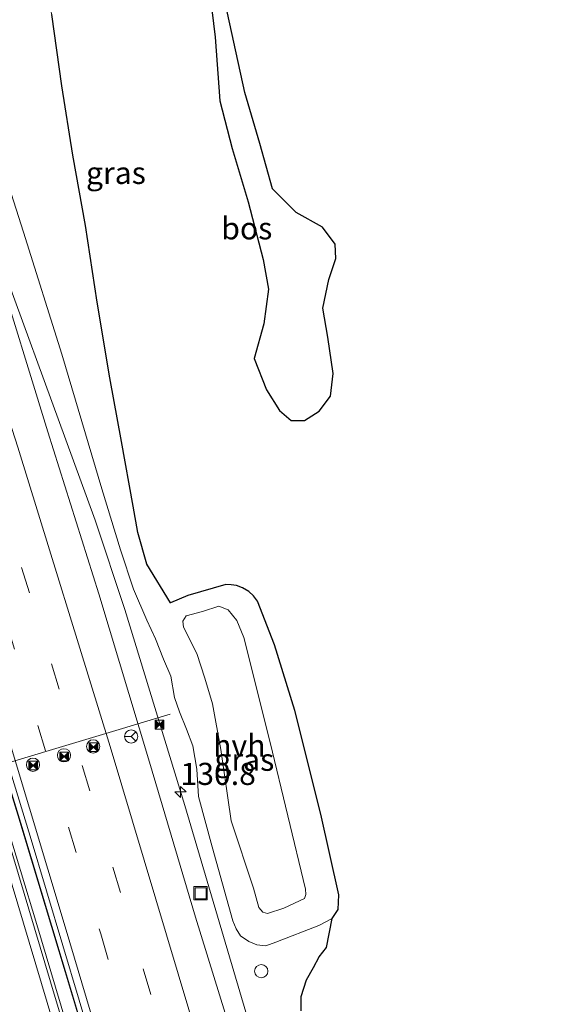
# Model space of a CAD drawing. Units: metres. Extents: x 189995 to 200010, y 443749 to 450001.
# Drawn here: x 193621 to 193681, y 446155 to 446266 of the extents above; entities that cross this region are included whole.
import ezdxf
from ezdxf.enums import TextEntityAlignment as Align

# ---------------------------------------------------------------- set-up
doc = ezdxf.new("R2010")
doc.units = ezdxf.units.M
doc.linetypes.add('VW-3-9_STREEP', pattern=[12, 3, -9])
doc.layers.get('0').update_dxf_attribs({"lineweight": 25})
for name, color, linetype, lineweight in [('B-ME-AM-KILOMETR-S-B1', 7, 'Continuous', 18), ('B-ME-BV-GELEIDECONSTRUCTIE-GELEIDERAIL-L-B1', 213, 'BV-GELEIDERAIL', 18), ('B-ME-GW-KRUINLIJN-L-B1', 93, 'Continuous', 18), ('B-ME-GW-TEENLIJN-L-B1', 93, 'Continuous', 18), ('B-ME-IE-GRASLAND-GV-B6', 93, 'Continuous', 18), ('B-ME-IE-INRICHTINGSELEMENT-S-B1', 253, 'Continuous', 18), ('B-ME-VH-VERH_SOORT-BITUMEN-GV-B6', 8, 'IE-TERREINAFSCHEIDING-NATUURLIJK-HOUTWAL', 18), ('B-ME-VH-VERH_SOORT-HALF_VERHARDING-GV-B6', 8, 'IE-TERREINAFSCHEIDING-NATUURLIJK-HOUTWAL', 18), ('B-ME-VW-DRIP-S-B1', 8, 'Continuous', 18), ('B-ME-VW-MARKERING-39STREEP-015-L-B1', 255, 'VW-3-9_STREEP', 18), ('B-ME-VW-MARKERING-STREEP-015-L-B1', 7, 'Continuous', 18), ('B-ME-VW-MEUBILAIR_WEGMEUBILAIR-PORTAAL-L-B1', 8, 'Continuous', 18), ('B-ME-VW-MEUBILAIR_WEGMEUBILAIR-RONA-S-B1', 8, 'Continuous', 18)]:
    doc.layers.add(name, color=color, linetype=linetype, lineweight=lineweight)
doc.layers.add('B-ME-GR-BOS-GV-B6', color=10, linetype='Continuous')
doc.styles.add('NLCS-ISO', font='NLCS-ISO.TTF')
doc.linetypes.add('BV-GELEIDERAIL', pattern='A,10,-3,[108,NLCS.SHX,S=1,R=0,X=0,Y=0],-3', length=16)
doc.linetypes.add('IE-TERREINAFSCHEIDING-NATUURLIJK-HOUTWAL', pattern='A,7,-1.5,[67,NLCS.SHX,S=0.75,R=45,X=0,Y=0],-1.5,7,-1.5,[70,NLCS.SHX,S=0.75,R=0,X=0,Y=0],-1.5', length=20)

# ---------------------------------------------------------------- blocks, each defined once
blk = doc.blocks.new('hecto')
for p, q in [((0, 0.625), (-0.625, 0)), ((0, -0.625), (0, 0.625)), ((-0.625, 0), (0.625, 0)), ((0.625, 0), (0, -0.625))]:
    blk.add_line(p, q)
blk = doc.blocks.new('camera')
h = blk.add_hatch(color=256)
h.paths.add_polyline_path([(0.5, 0.5), (-0.5, 0.5), (0, 0)])
h.paths.add_polyline_path([(0, 0), (-0.5, -0.5), (0.5, -0.5)])
for p, q in [((-0.5, 0.5), (0.5, -0.5)), ((0.5, 0.5), (-0.5, -0.5))]:
    blk.add_line(p, q)
blk.add_lwpolyline([(-0.5, 0.5), (0.5, 0.5), (0.5, -0.5), (-0.5, -0.5)], close=True)
blk = doc.blocks.new('dtb')
blk.add_circle((0, 0), 0.75)
blk = doc.blocks.new('put')
for p, q in [((0.75, 0.75), (-0.75, 0.75)), ((-0.75, 0.75), (-0.75, -0.75)), ((0.75, -0.75), (0.75, 0.75)), ((-0.75, -0.75), (0.75, -0.75))]:
    blk.add_line(p, q)
blk.add_lwpolyline([(-0.625, 0.625), (0.625, 0.625), (0.625, -0.625), (-0.625, -0.625)], close=True)
blk = doc.blocks.new('wegwijzer')
for q in [(-0.53, -0.53), (0, 0.75), (0.53, -0.53)]:
    blk.add_line((0, 0), q)
blk.add_circle((0, 0), 0.75)

msp = doc.modelspace()

# ---------------------------------------------------------------- linework, layer by layer
at = {"layer": 'B-ME-BV-GELEIDECONSTRUCTIE-GELEIDERAIL-L-B1'}
for points in [[(193695.4903, 445989.8256, 41.4589), (193689.138, 446011.0149, 41.7774), (193675.3522, 446057.2898, 42.5334), (193661.6482, 446103.5102, 43.3601), (193647.9383, 446149.6916, 44.3873), (193639.8494, 446176.9963, 44.9006), (193633.0862, 446199.1613, 45.2347), (193629.7351, 446209.2454, 45.3921), (193615.7231, 446247.4949, 46.1719), (193611.8683, 446258.579, 46.3689), (193610.7788, 446261.7119, 46.4245)], [(193678.7001, 445982.4653, 41.8625), (193670.1636, 446011.1029, 42.3192), (193656.5815, 446056.7029, 43.0456), (193642.9593, 446102.4248, 43.7176), (193629.4105, 446147.982, 44.4021), (193621.003, 446175.9362, 44.8644), (193610.7317, 446209.1257, 45.3508), (193598.3201, 446248.889, 46.0047)], [(193596.6024, 446247.1211, 45.8926), (193601.5011, 446232.8964, 45.6518), (193608.1668, 446212.2623, 45.3783), (193615.7178, 446187.9701, 45.0538), (193623.1442, 446163.5565, 44.7015), (193636.669, 446118.1972, 44.0245), (193650.166, 446072.8633, 43.3362), (193664.1425, 446025.9307, 42.6067), (193677.2569, 445981.8083, 41.9331)]]:
    msp.add_polyline3d(points, dxfattribs=at)
at = {"layer": 'B-ME-GR-BOS-GV-B6'}
for points in [[(193642.748, 446268.161, 39.925), (193643.273, 446263.817, 39.937), (193643.812, 446256.625, 40.922), (193645.2, 446251.236, 41.112), (193647.026, 446245.197, 41.504), (193648.71, 446238.69, 41.883), (193649.313, 446235.339, 42.549), (193648.771, 446231.405, 42.594), (193647.697, 446227.506, 42.622), (193649.078, 446223.966, 43.086), (193650.557, 446221.633, 43.09), (193651.879, 446220.49, 43.126), (193653.369, 446220.503, 43.139), (193655.054, 446221.549, 43.114), (193656.331, 446223.234, 43.042), (193656.614, 446225.794, 42.945), (193656.019, 446229.93, 42.727), (193655.448, 446233.176, 42.323), (193656.132, 446236.422, 42.275), (193656.923, 446238.789, 42.145), (193656.85, 446240.427, 41.907), (193655.417, 446242.359, 41.907), (193652.443, 446243.986, 41.722), (193649.763, 446246.691, 41.726), (193648.339, 446251.781, 41.56), (193646.621, 446257.541, 41.576), (193644.16, 446268.979, 40.418)], [(193653.0197, 446153.7934, 43.3949), (193652.9884, 446155.441, 43.4287), (193653.6219, 446157.3235, 43.4407), (193654.3931, 446158.6907, 43.4361), (193655.0544, 446159.906, 43.361), (193655.8671, 446160.9585, 43.4092), (193656.5124, 446164.2517, 43.7433), (193657.1904, 446165.2572, 43.761), (193657.277, 446166.9031, 43.8835), (193655.2227, 446176.0233, 44.182), (193652.2715, 446187.7459, 44.2712), (193649.9913, 446195.1549, 44.1125), (193648.0691, 446200.0852, 43.8677), (193647.6231, 446200.7082, 43.8436), (193647.0849, 446201.1981, 43.8441), (193646.3797, 446201.6082, 43.8743), (193645.682, 446201.848, 43.8588), (193645.1099, 446201.932, 43.8327), (193644.476, 446201.9779, 43.8793), (193640.215, 446200.7286, 43.9318), (193638.2494, 446199.8991, 43.9418), (193635.5571, 446204.2817, 43.5099), (193634.5459, 446207.8431, 43.4185), (193634.0382, 446210.8339, 43.2887), (193632.7182, 446218.1168, 42.9654), (193631.395, 446225.327, 42.6346), (193629.9408, 446233.8847, 42.1527), (193628.6294, 446242.5428, 41.647), (193627.2038, 446250.483, 41.1088), (193625.9698, 446258.3232, 40.6505), (193624.8423, 446266.367, 39.9345)]]:
    msp.add_polyline3d(points, dxfattribs=at)
at = {"layer": 'B-ME-GW-KRUINLIJN-L-B1'}
msp.add_polyline3d([(193638.2494, 446199.8991, 43.9418), (193640.215, 446200.7286, 43.9318), (193644.476, 446201.9779, 43.8793), (193645.1099, 446201.932, 43.8327), (193645.682, 446201.848, 43.8588), (193646.3797, 446201.6082, 43.8743), (193647.0849, 446201.1981, 43.8441), (193647.6231, 446200.7082, 43.8436), (193648.0691, 446200.0852, 43.8677), (193649.9913, 446195.1549, 44.1125), (193652.2715, 446187.7459, 44.2712), (193655.2227, 446176.0233, 44.182), (193657.277, 446166.9031, 43.8835), (193657.1904, 446165.2572, 43.761), (193656.5124, 446164.2517, 43.7433), (193654.9943, 446163.4367, 43.7416), (193650.1306, 446161.5747, 43.7266), (193649.0284, 446161.1628, 43.7944), (193647.9839, 446161.2519, 43.8432), (193647.0887, 446161.632, 43.8541), (193646.1548, 446162.297, 43.8704), (193645.6667, 446163.0888, 43.884), (193645.2974, 446163.9723, 43.9227), (193642.9367, 446172.3421, 44.0502), (193641.3948, 446178.0194, 44.1778), (193641.2207, 446181.126, 44.2135), (193640.7507, 446183.7336, 44.2728), (193640.0643, 446185.6424, 44.4298), (193639.2385, 446187.5762, 44.5879), (193638.7087, 446189.2194, 44.5979), (193638.2628, 446191.6101, 44.4491), (193637.4447, 446193.5356, 44.4516), (193636.5414, 446195.8217, 44.4138), (193635.5668, 446197.9449, 44.4721), (193634.0408, 446201.4546, 44.5458), (193632.603, 446205.8824, 44.6027), (193630.4745, 446212.7813, 44.7804), (193625.9741, 446228.0113, 44.9093), (193621.643, 446241.7705, 45.1505), (193618.0094, 446252.9999, 45.2796)], dxfattribs=at)
at = {"layer": 'B-ME-GW-TEENLIJN-L-B1'}
for points in [[(193612.82, 446276.2095, 37.9312), (193615.7356, 446276.0496, 38.2009), (193617.4414, 446275.6338, 38.3882), (193619.6848, 446274.5617, 38.6509), (193621.6393, 446273.0078, 38.9709), (193622.7458, 446271.7142, 39.1968), (193624.0213, 446269.0558, 39.5925), (193624.8423, 446266.367, 39.9345), (193625.9698, 446258.3232, 40.6505), (193627.2038, 446250.483, 41.1088), (193628.6294, 446242.5428, 41.647), (193629.9408, 446233.8847, 42.1527), (193631.395, 446225.327, 42.6346), (193632.7182, 446218.1168, 42.9654), (193634.0382, 446210.8339, 43.2887), (193634.5459, 446207.8431, 43.4185), (193635.5571, 446204.2817, 43.5099), (193638.2494, 446199.8991, 43.9418)], [(193641.1981, 446194.1741, 42.6615), (193639.7187, 446197.1638, 42.7167), (193639.6238, 446197.8259, 42.737), (193640.0236, 446198.4355, 42.7911), (193641.8421, 446198.9405, 42.7866), (193643.7044, 446199.5282, 42.7484), (193644.7619, 446199.1065, 42.7055), (193645.7453, 446197.9246, 42.6282), (193646.5156, 446195.9858, 42.6313), (193649.4876, 446184.1303, 42.5768), (193653.5112, 446167.5644, 42.3892), (193653.5432, 446166.964, 42.3745), (193653.3658, 446166.4949, 42.3828), (193651.0519, 446165.4147, 42.4609), (193649.1899, 446164.8229, 42.4343), (193648.6867, 446164.9451, 42.4398), (193648.2165, 446165.4791, 42.4612), (193647.6054, 446167.6556, 42.5084), (193645.1081, 446175.2654, 42.6432), (193643.9097, 446183.318, 42.6306), (193642.9868, 446188.4739, 42.68), (193642.1333, 446191.3863, 42.7627), (193641.1981, 446194.1741, 42.6615)]]:
    msp.add_polyline3d(points, dxfattribs=at)
at = {"layer": 'B-ME-IE-GRASLAND-GV-B6'}
for points in [[(193644.16, 446268.979, 40.418), (193646.621, 446257.541, 41.576), (193648.339, 446251.781, 41.56), (193649.763, 446246.691, 41.726), (193652.443, 446243.986, 41.722), (193655.417, 446242.359, 41.907), (193656.85, 446240.427, 41.907), (193656.923, 446238.789, 42.145), (193656.132, 446236.422, 42.275), (193655.448, 446233.176, 42.323), (193656.019, 446229.93, 42.727), (193656.614, 446225.794, 42.945), (193656.331, 446223.234, 43.042), (193655.054, 446221.549, 43.114), (193653.369, 446220.503, 43.139), (193651.879, 446220.49, 43.126), (193650.557, 446221.633, 43.09), (193649.078, 446223.966, 43.086), (193647.697, 446227.506, 42.622), (193648.771, 446231.405, 42.594), (193649.313, 446235.339, 42.549), (193648.71, 446238.69, 41.883), (193647.026, 446245.197, 41.504), (193645.2, 446251.236, 41.112), (193643.812, 446256.625, 40.922), (193643.273, 446263.817, 39.937), (193642.748, 446268.161, 39.925)], [(193624.8423, 446266.367, 39.9345), (193625.9698, 446258.3232, 40.6505), (193627.2038, 446250.483, 41.1088), (193628.6294, 446242.5428, 41.647), (193629.9408, 446233.8847, 42.1527), (193631.395, 446225.327, 42.6346), (193632.7182, 446218.1168, 42.9654), (193634.0382, 446210.8339, 43.2887), (193634.5459, 446207.8431, 43.4185), (193635.5571, 446204.2817, 43.5099), (193638.2494, 446199.8991, 43.9418), (193640.215, 446200.7286, 43.9318), (193644.476, 446201.9779, 43.8793), (193645.1099, 446201.932, 43.8327), (193645.682, 446201.848, 43.8588), (193646.3797, 446201.6082, 43.8743), (193647.0849, 446201.1981, 43.8441), (193647.6231, 446200.7082, 43.8436), (193648.0691, 446200.0852, 43.8677), (193649.9913, 446195.1549, 44.1125), (193652.2715, 446187.7459, 44.2712), (193655.2227, 446176.0233, 44.182), (193657.277, 446166.9031, 43.8835), (193657.1904, 446165.2572, 43.761), (193656.5124, 446164.2517, 43.7433), (193654.9943, 446163.4367, 43.7416), (193650.1306, 446161.5747, 43.7266), (193649.0284, 446161.1628, 43.7944), (193647.9839, 446161.2519, 43.8432), (193647.0887, 446161.632, 43.8541), (193646.1548, 446162.297, 43.8704), (193645.6667, 446163.0888, 43.884), (193645.2974, 446163.9723, 43.9227), (193642.9367, 446172.3421, 44.0502), (193641.3948, 446178.0194, 44.1778), (193641.2207, 446181.126, 44.2135), (193640.7507, 446183.7336, 44.2728), (193640.0643, 446185.6424, 44.4298), (193639.2385, 446187.5762, 44.5879), (193638.7087, 446189.2194, 44.5979), (193638.2628, 446191.6101, 44.4491), (193637.4447, 446193.5356, 44.4516), (193636.5414, 446195.8217, 44.4138), (193635.5668, 446197.9449, 44.4721), (193634.0408, 446201.4546, 44.5458), (193632.603, 446205.8824, 44.6027), (193630.4745, 446212.7813, 44.7804), (193625.9741, 446228.0113, 44.9093), (193621.643, 446241.7705, 45.1505), (193618.0094, 446252.9999, 45.2796)], [(193618.0094, 446252.9999, 45.2796), (193621.643, 446241.7705, 45.1505), (193625.9741, 446228.0113, 44.9093), (193630.4745, 446212.7813, 44.7804), (193632.603, 446205.8824, 44.6027), (193634.0408, 446201.4546, 44.5458), (193635.5668, 446197.9449, 44.4721), (193636.5414, 446195.8217, 44.4138), (193637.4447, 446193.5356, 44.4516), (193638.2628, 446191.6101, 44.4491), (193638.7087, 446189.2194, 44.5979), (193639.2385, 446187.5762, 44.5879), (193640.0643, 446185.6424, 44.4298), (193640.7507, 446183.7336, 44.2728), (193641.2207, 446181.126, 44.2135), (193641.3948, 446178.0194, 44.1778), (193642.9367, 446172.3421, 44.0502), (193645.2974, 446163.9723, 43.9227), (193645.6667, 446163.0888, 43.884), (193646.1548, 446162.297, 43.8704), (193647.0887, 446161.632, 43.8541), (193647.9839, 446161.2519, 43.8432), (193649.0284, 446161.1628, 43.7944), (193650.1306, 446161.5747, 43.7266), (193654.9943, 446163.4367, 43.7416)], [(193630.3902, 446137.9676, 43.4998), (193624.6669, 446157.0714, 43.8171), (193619.2564, 446175.2597, 44.0839), (193613.5362, 446193.7372, 44.3402), (193609.2826, 446207.6529, 44.5145), (193604.5614, 446222.465, 44.7039), (193598.9738, 446239.4184, 44.9475), (193596.3963, 446246.909, 45.1665), (193597.9605, 446248.5189, 45.2181), (193598.2715, 446247.5742, 45.178), (193601.2204, 446239.0464, 45.0494), (193603.1817, 446233.1293, 44.9805), (193606.9684, 446221.591, 44.8037), (193610.4681, 446210.3271, 44.5949), (193614.3438, 446197.9301, 44.4682), (193617.8652, 446186.2116, 44.288), (193621.3167, 446174.9945, 44.1233), (193627.1502, 446155.6197, 43.7872), (193632.845, 446136.5259, 43.4848)], [(193646.4742, 446146.8424, 43.6228), (193641.0555, 446164.3939, 43.9956), (193635.8498, 446181.8892, 44.316), (193630.1489, 446200.9285, 44.671), (193624.3972, 446219.2098, 45.0307), (193618.294, 446238.9567, 45.3229)], [(193646.5156, 446195.9858, 42.6313), (193645.7453, 446197.9246, 42.6282), (193644.7619, 446199.1065, 42.7055), (193643.7044, 446199.5282, 42.7484), (193641.8421, 446198.9405, 42.7866), (193640.0236, 446198.4355, 42.7911), (193639.6238, 446197.8259, 42.737), (193639.7187, 446197.1638, 42.7167), (193641.1981, 446194.1741, 42.6615), (193642.1333, 446191.3863, 42.7627), (193642.9868, 446188.4739, 42.68), (193643.9097, 446183.318, 42.6306), (193645.1081, 446175.2654, 42.6432), (193647.6054, 446167.6556, 42.5084), (193648.2165, 446165.4791, 42.4612), (193648.6867, 446164.9451, 42.4398), (193649.1899, 446164.8229, 42.4343), (193651.0519, 446165.4147, 42.4609), (193653.3658, 446166.4949, 42.3828), (193653.5432, 446166.964, 42.3745), (193653.5112, 446167.5644, 42.3892), (193649.4876, 446184.1303, 42.5768), (193646.5156, 446195.9858, 42.6313)], [(193654.9943, 446163.4367, 43.7416), (193656.5124, 446164.2517, 43.7433), (193655.8671, 446160.9585, 43.4092), (193655.0544, 446159.906, 43.361), (193654.3931, 446158.6907, 43.4361), (193653.6219, 446157.3235, 43.4407), (193652.9884, 446155.441, 43.4287), (193653.0197, 446153.7934, 43.3949)]]:
    msp.add_polyline3d(points, dxfattribs=at)
at = {"layer": 'B-ME-VH-VERH_SOORT-BITUMEN-GV-B6'}
for points in [[(193635.2886, 446130.293, 43.388), (193622.3917, 446173.532, 44.118), (193610.8269, 446211.2228, 44.6811), (193598.594, 446249.171, 45.3051), (193610.3694, 446261.2906, 45.7801), (193610.764, 446261.6966, 45.7234), (193611.8625, 446258.5241, 45.6694), (193618.294, 446238.9567, 45.3229), (193624.3972, 446219.2098, 45.0307), (193630.1489, 446200.9285, 44.671), (193635.8498, 446181.8892, 44.316), (193641.0555, 446164.3939, 43.9956), (193646.4742, 446146.8424, 43.6228)], [(193598.2715, 446247.5742, 45.178), (193597.9605, 446248.5189, 45.2181), (193598.594, 446249.171, 45.3051), (193610.8269, 446211.2228, 44.6811), (193622.3917, 446173.532, 44.118), (193635.2886, 446130.293, 43.388), (193639.2626, 446116.985, 43.1964), (193638.6437, 446116.9383, 43.18), (193632.845, 446136.5259, 43.4848), (193627.1502, 446155.6197, 43.7872), (193621.3167, 446174.9945, 44.1233), (193617.8652, 446186.2116, 44.288), (193614.3438, 446197.9301, 44.4682), (193610.4681, 446210.3271, 44.5949), (193606.9684, 446221.591, 44.8037), (193603.1817, 446233.1293, 44.9805), (193601.2204, 446239.0464, 45.0494), (193598.2715, 446247.5742, 45.178)], [(193598.7683, 446187.9682, 43.9544), (193597.0989, 446193.0846, 44.0199), (193594.1581, 446202.2529, 44.1809), (193591.76, 446209.8082, 44.2888), (193588.7999, 446219.0944, 44.4108), (193586.3882, 446226.646, 44.6049), (193586.3044, 446226.6097, 44.5982), (193585.4339, 446229.2015, 44.6166), (193585.538, 446229.2357, 44.617), (193583.9569, 446234.1061, 44.6481), (193596.3963, 446246.909, 45.1665), (193598.9738, 446239.4184, 44.9475), (193604.5614, 446222.465, 44.7039), (193609.2826, 446207.6529, 44.5145), (193613.5362, 446193.7372, 44.3402), (193619.2564, 446175.2597, 44.0839), (193624.6669, 446157.0714, 43.8171), (193630.3902, 446137.9676, 43.4998)]]:
    msp.add_polyline3d(points, dxfattribs=at)
at = {"layer": 'B-ME-VH-VERH_SOORT-HALF_VERHARDING-GV-B6'}
msp.add_polyline3d([(193646.5156, 446195.9858, 42.6313), (193649.4876, 446184.1303, 42.5768), (193653.5112, 446167.5644, 42.3892), (193653.5432, 446166.964, 42.3745), (193653.3658, 446166.4949, 42.3828), (193651.0519, 446165.4147, 42.4609), (193649.1899, 446164.8229, 42.4343), (193648.6867, 446164.9451, 42.4398), (193648.2165, 446165.4791, 42.4612), (193647.6054, 446167.6556, 42.5084), (193645.1081, 446175.2654, 42.6432), (193643.9097, 446183.318, 42.6306), (193642.9868, 446188.4739, 42.68), (193642.1333, 446191.3863, 42.7627), (193641.1981, 446194.1741, 42.6615), (193639.7187, 446197.1638, 42.7167), (193639.6238, 446197.8259, 42.737), (193640.0236, 446198.4355, 42.7911), (193641.8421, 446198.9405, 42.7866), (193643.7044, 446199.5282, 42.7484), (193644.7619, 446199.1065, 42.7055), (193645.7453, 446197.9246, 42.6282), (193646.5156, 446195.9858, 42.6313)], dxfattribs=at)
at = {"layer": 'B-ME-VW-MARKERING-39STREEP-015-L-B1'}
for points in [[(193604.765, 446255.5223, 45.529), (193606.6547, 446249.9963, 45.4385), (193614.2368, 446226.8045, 45.0735), (193624.8089, 446193.0202, 44.5297), (193638.9052, 446146.0917, 43.6998), (193652.9125, 446099.1365, 42.8362), (193666.8698, 446052.1664, 42.0929), (193680.8659, 446005.2078, 41.3592), (193686.6001, 445985.9183, 41.0639)], [(193602.0364, 446252.714, 45.4338), (193608.6922, 446232.6228, 45.1107), (193619.7562, 446197.5257, 44.5493), (193630.3573, 446162.4948, 43.9767), (193644.3321, 446115.5299, 43.168), (193658.3062, 446068.5648, 42.4363), (193672.2879, 446021.6019, 41.6887), (193683.325, 445984.4883, 41.1184)]]:
    msp.add_polyline3d(points, dxfattribs=at)
at = {"layer": 'B-ME-VW-MARKERING-STREEP-015-L-B1'}
for points in [[(193607.5842, 446258.4239, 45.6734), (193612.7467, 446243.0797, 45.4114), (193620.9922, 446217.4872, 44.989), (193631.4182, 446183.6578, 44.4122), (193645.4595, 446136.7131, 43.4958), (193659.4903, 446089.7655, 42.6083), (193673.4493, 446042.7963, 41.8497), (193687.4359, 445995.8354, 41.1047), (193689.9486, 445987.3802, 40.9759)], [(193599.2339, 446249.8296, 45.3332), (193605.5684, 446230.6108, 45.0138), (193616.0419, 446197.3779, 44.5145), (193626.4643, 446162.9203, 43.9491), (193640.4255, 446115.9526, 43.1913), (193654.4163, 446068.9933, 42.5221), (193668.4145, 446022.0363, 41.7843), (193680.0157, 445983.0435, 41.1864)], [(193595.5977, 446246.0871, 45.1399), (193598.84, 446236.4123, 44.9779), (193607.5956, 446209.3965, 44.6346), (193618.2739, 446174.8084, 44.1598), (193632.34, 446127.8713, 43.4588), (193646.2971, 446080.902, 42.7512), (193660.2555, 446033.9334, 42.0378), (193674.2303, 445986.9691, 41.3065), (193675.9368, 445981.2253, 41.2183)]]:
    msp.add_polyline3d(points, dxfattribs=at)
at = {"layer": 'B-ME-VW-MEUBILAIR_WEGMEUBILAIR-PORTAAL-L-B1'}
msp.add_line((193595.9901, 446174.6857, 52.7333), (193638.2037, 446187.3291, 52.7226), dxfattribs=at)

# ---------------------------------------------------------------- block references
at = {"layer": 'B-ME-AM-KILOMETR-S-B1', "rotation": 90}
msp.add_blockref('hecto', (193639.3675, 446178.5451, 44.9281), dxfattribs=at)
at = {"layer": 'B-ME-IE-INRICHTINGSELEMENT-S-B1', "rotation": 90}
for name, p in [('camera', (193636.9883, 446186.1314, 52.8113)), ('camera', (193629.5417, 446183.5889, 51.308)), ('camera', (193626.2236, 446182.5472, 51.3787)), ('camera', (193622.7236, 446181.5198, 51.3401)), ('put', (193641.642, 446167.0924, 43.975)), ('dtb', (193648.4963, 446158.2893, 44.0111))]:
    msp.add_blockref(name, p, dxfattribs=at)
at = {"layer": 'B-ME-VW-DRIP-S-B1', "rotation": 90}
for p in [(193629.5054, 446183.6797, 53.0037), (193626.2053, 446182.676, 53.0037), (193622.7022, 446181.6105, 53.0391)]:
    msp.add_blockref('dtb', p, dxfattribs=at)
at = {"layer": 'B-ME-VW-MEUBILAIR_WEGMEUBILAIR-RONA-S-B1', "rotation": 90}
msp.add_blockref('wegwijzer', (193633.7893, 446184.7981, 55.1694), dxfattribs=at)

# ---------------------------------------------------------------- texts
at = {"layer": 'B-ME-AM-KILOMETR-S-B1', "ltscale": 0.2, "style": 'NLCS-ISO'}
msp.add_text('130.8', height=2.5, dxfattribs=at).set_placement((193639.3675, 446178.5451, 44.9281), align=Align.BOTTOM_LEFT)
at = {"layer": 'B-ME-GR-BOS-GV-B6', "ltscale": 0.2, "style": 'NLCS-ISO'}
msp.add_text('bos', height=2.5, dxfattribs=at).set_placement((193646.8607, 446242.2158), align=Align.MIDDLE_CENTER)
at = {"layer": 'B-ME-IE-GRASLAND-GV-B6', "ltscale": 0.2, "style": 'NLCS-ISO'}
for p in [(193632.0712, 446248.4759), (193646.5835, 446182.1756)]:
    msp.add_text('gras', height=2.5, dxfattribs=at).set_placement(p, align=Align.MIDDLE_CENTER)
at = {"layer": 'B-ME-VH-VERH_SOORT-HALF_VERHARDING-GV-B6', "ltscale": 0.2, "style": 'NLCS-ISO'}
msp.add_text('hvh', height=2.5, dxfattribs=at).set_placement((193646.0194, 446183.782), align=Align.MIDDLE_CENTER)

doc.saveas('drawing.dxf')
